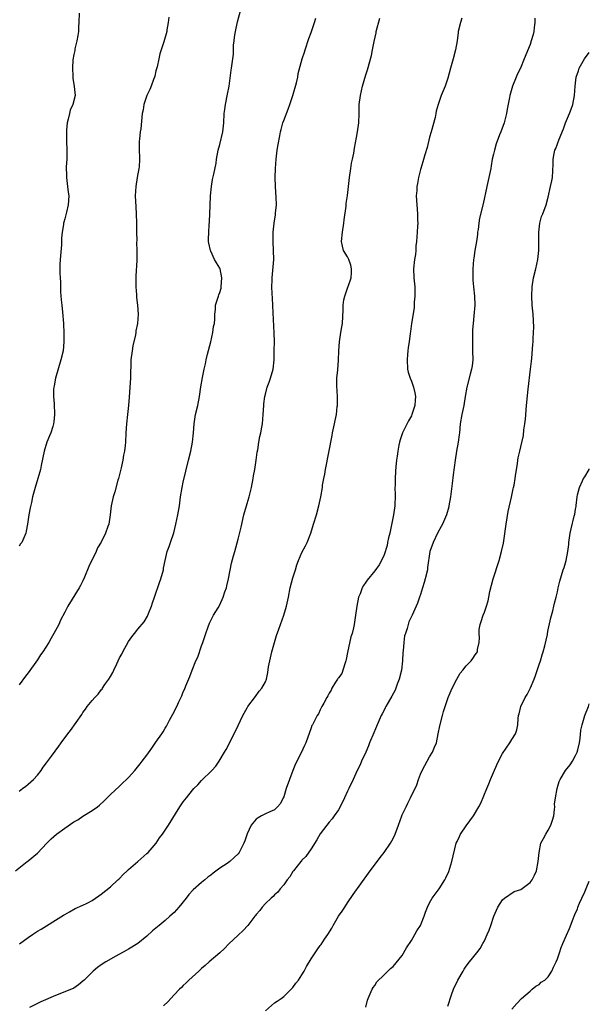
# Model space of a CAD drawing. Units: inches. Extents: x 2652000 to 2655000, y 1554000 to 1557000.
# Drawn here: x 2654875 to 2655000, y 1554150 to 1554366 of the extents above; entities that cross this region are included whole.
import ezdxf

# ---------------------------------------------------------------- set-up
doc = ezdxf.new("R2010")
doc.units = ezdxf.units.IN
doc.header["$MEASUREMENT"] = 0
doc.layers.add('LD26521554_10ft', color=112, linetype='Continuous')

msp = doc.modelspace()

# ---------------------------------------------------------------- linework, layer by layer
at = {"layer": 'LD26521554_10ft'}
for points, elevation in [([(2654875, 1554196.47), (2654875.74, 1554197), (2654876.44, 1554197.56), (2654877, 1554197.95), (2654878.12, 1554199), (2654879, 1554199.97), (2654879.84, 1554201), (2654880.28, 1554201.72), (2654881, 1554202.62), (2654882.09, 1554204.09), (2654883.68, 1554206.32), (2654884.23, 1554207), (2654885.71, 1554209), (2654886.28, 1554209.72), (2654888.74, 1554213.26), (2654889, 1554213.69), (2654889.58, 1554214.42), (2654889.95, 1554215), (2654891, 1554216.34), (2654891.58, 1554217), (2654892.31, 1554217.69), (2654893, 1554218.64), (2654893.19, 1554218.81), (2654893.29, 1554219), (2654893.82, 1554219.82), (2654894.66, 1554221), (2654895, 1554221.61), (2654895.53, 1554222.47), (2654895.74, 1554223), (2654896.39, 1554224.39), (2654897, 1554225.65), (2654897.49, 1554226.51), (2654897.74, 1554227), (2654899, 1554229.26), (2654899.74, 1554230.26), (2654900.26, 1554231), (2654901, 1554231.94), (2654902.4, 1554233.6), (2654903.18, 1554234.82), (2654903.37, 1554235.37), (2654904.01, 1554237), (2654904.27, 1554237.73), (2654904.65, 1554239), (2654905.78, 1554242.22), (2654906.1, 1554243), (2654906.63, 1554245), (2654906.69, 1554245.31), (2654906.99, 1554247), (2654907.49, 1554249), (2654907.9, 1554250.1), (2654908.18, 1554251), (2654908.89, 1554253.11), (2654909.38, 1554255), (2654909.81, 1554257), (2654910.14, 1554259), (2654910.41, 1554261), (2654910.74, 1554263), (2654911, 1554264.19), (2654912.17, 1554269), (2654912.61, 1554271), (2654912.98, 1554272.98), (2654913.23, 1554275), (2654913.38, 1554277), (2654913.68, 1554279), (2654914.17, 1554281), (2654914.58, 1554283), (2654914.87, 1554285.13), (2654915.18, 1554287.18), (2654915.55, 1554289), (2654915.86, 1554290.14), (2654916, 1554291), (2654916.28, 1554292.28), (2654917, 1554294.95), (2654917.47, 1554297), (2654917.64, 1554298.36), (2654917.8, 1554299), (2654917.9, 1554299.9), (2654917.9, 1554301), (2654918.03, 1554302.03), (2654918.06, 1554303), (2654918.57, 1554304.57), (2654918.68, 1554305), (2654918.76, 1554305.24), (2654919, 1554305.78), (2654919.27, 1554306.73), (2654919.33, 1554307), (2654919.47, 1554309), (2654919.05, 1554311), (2654919, 1554311.13), (2654918.27, 1554312.27), (2654917.87, 1554313), (2654917, 1554314.88), (2654916.93, 1554315), (2654916.58, 1554316.58), (2654916.52, 1554317), (2654916.54, 1554317.46), (2654916.56, 1554319), (2654916.64, 1554320.64), (2654916.74, 1554321.26), (2654916.88, 1554324.88), (2654916.99, 1554327), (2654917.18, 1554329), (2654917.42, 1554330.58), (2654917.7, 1554331.7), (2654918.17, 1554334.17), (2654918.3, 1554335), (2654918.67, 1554337), (2654919, 1554338.26), (2654919.63, 1554341), (2654919.87, 1554343), (2654919.97, 1554345), (2654920.07, 1554345.93), (2654920.22, 1554347), (2654920.72, 1554349.28), (2654921.05, 1554351), (2654921.5, 1554354.5), (2654921.58, 1554355), (2654921.86, 1554357), (2654921.97, 1554358.03), (2654922, 1554360), (2654922.11, 1554361), (2654922.25, 1554361.75), (2654922.42, 1554363), (2654922.9, 1554365.1), (2654923.53, 1554367.53)], 8590), ([(2654888.15, 1554367), (2654888.09, 1554365), (2654888.04, 1554364.04), (2654887.99, 1554363), (2654887.88, 1554362.12), (2654887.67, 1554361), (2654887.24, 1554359.24), (2654887.19, 1554358.81), (2654887, 1554357.95), (2654886.78, 1554356.78), (2654886.67, 1554355), (2654886.77, 1554353.23), (2654886.78, 1554352.78), (2654887.07, 1554350.93), (2654887.26, 1554349), (2654886.81, 1554347), (2654886.21, 1554345.79), (2654886.02, 1554345), (2654885.79, 1554343.79), (2654885.54, 1554343), (2654885.41, 1554341.41), (2654885.36, 1554341), (2654885.37, 1554339), (2654885.45, 1554337), (2654885.44, 1554335), (2654885.35, 1554333.35), (2654885.36, 1554331.36), (2654885.37, 1554331), (2654885.63, 1554329), (2654885.77, 1554327.77), (2654885.9, 1554327), (2654885.79, 1554325), (2654885.41, 1554323.41), (2654885.22, 1554322.78), (2654885, 1554321.9), (2654884.77, 1554321.23), (2654884.73, 1554321), (2654884.72, 1554320.72), (2654884.41, 1554319), (2654884.29, 1554317.71), (2654884.29, 1554317), (2654884.27, 1554316.27), (2654883.99, 1554313), (2654883.92, 1554311.92), (2654883.91, 1554311), (2654883.96, 1554310.04), (2654883.98, 1554309), (2654884.05, 1554308.05), (2654884.1, 1554305.9), (2654884.2, 1554304.2), (2654884.33, 1554303), (2654884.53, 1554301.47), (2654884.71, 1554299), (2654884.82, 1554296.82), (2654884.84, 1554295), (2654884.63, 1554293), (2654884.15, 1554291), (2654882.98, 1554287), (2654882.68, 1554285.32), (2654882.6, 1554285), (2654882.56, 1554284.56), (2654882.53, 1554283), (2654882.66, 1554281.34), (2654882.78, 1554279), (2654882.59, 1554277.41), (2654882.57, 1554277), (2654882.4, 1554276.4), (2654881.94, 1554275), (2654881.65, 1554274.35), (2654881.11, 1554273), (2654880.48, 1554271), (2654879.82, 1554267.82), (2654879.67, 1554267), (2654879.55, 1554266.45), (2654879.12, 1554265), (2654878.49, 1554263), (2654877.97, 1554261), (2654877.72, 1554259.72), (2654877.44, 1554258.56), (2654877.16, 1554257), (2654876.85, 1554255), (2654876.58, 1554253.42), (2654876.47, 1554253), (2654875.57, 1554251), (2654875.33, 1554250.67), (2654875, 1554250.15)], 8610), ([(2654874.23, 1554179), (2654876.75, 1554181), (2654877, 1554181.18), (2654879, 1554182.85), (2654881.07, 1554185), (2654882.03, 1554185.97), (2654883.17, 1554187), (2654885, 1554188.31), (2654887, 1554189.68), (2654887.84, 1554190.16), (2654889, 1554190.95), (2654891, 1554192.18), (2654892.16, 1554193), (2654892.63, 1554193.37), (2654893.65, 1554194.35), (2654895, 1554195.71), (2654897, 1554197.55), (2654897.77, 1554198.23), (2654898.56, 1554199), (2654899, 1554199.45), (2654900.38, 1554201), (2654900.68, 1554201.32), (2654901.57, 1554202.43), (2654901.97, 1554203), (2654903, 1554204.31), (2654904.13, 1554205.87), (2654905, 1554207.17), (2654906.26, 1554209), (2654906.55, 1554209.45), (2654907, 1554210.23), (2654907.32, 1554210.68), (2654908, 1554212), (2654908.71, 1554213.29), (2654909.58, 1554215), (2654910.04, 1554216.04), (2654910.66, 1554217.34), (2654911, 1554218.22), (2654911.24, 1554218.76), (2654911.56, 1554219.56), (2654912.43, 1554221.57), (2654912.94, 1554223), (2654913.76, 1554225), (2654914.16, 1554225.84), (2654915, 1554228.34), (2654915.25, 1554229), (2654915.9, 1554231), (2654916.44, 1554232.44), (2654916.72, 1554233.28), (2654917, 1554233.88), (2654917.39, 1554234.61), (2654917.64, 1554235), (2654918.65, 1554236.65), (2654919, 1554237.26), (2654919.74, 1554239), (2654920.11, 1554240.11), (2654920.43, 1554241), (2654920.56, 1554241.44), (2654920.93, 1554243), (2654921.57, 1554246.43), (2654922.03, 1554248.03), (2654922.26, 1554249), (2654923, 1554251.67), (2654923.67, 1554254.33), (2654924.28, 1554257), (2654924.83, 1554259), (2654925, 1554259.52), (2654925.43, 1554261), (2654925.55, 1554261.55), (2654925.93, 1554263), (2654926.31, 1554265), (2654926.41, 1554265.59), (2654926.67, 1554267), (2654926.99, 1554268.99), (2654927.2, 1554270.8), (2654927.3, 1554271.3), (2654927.57, 1554273), (2654927.79, 1554274.21), (2654928, 1554275), (2654928.23, 1554276.23), (2654928.35, 1554277), (2654928.51, 1554279), (2654928.62, 1554281), (2654928.65, 1554281.35), (2654928.86, 1554283), (2654929, 1554283.47), (2654929.39, 1554285), (2654929.85, 1554286.15), (2654930.13, 1554287), (2654930.7, 1554289), (2654930.89, 1554291), (2654930.92, 1554293.08), (2654930.97, 1554295), (2654930.95, 1554296.95), (2654930.7, 1554301.3), (2654930.53, 1554304.53), (2654930.45, 1554305.55), (2654930.4, 1554307), (2654930.45, 1554308.45), (2654930.44, 1554309), (2654930.63, 1554310.63), (2654930.83, 1554313), (2654930.79, 1554315), (2654930.68, 1554317), (2654930.69, 1554319), (2654930.88, 1554321), (2654931.18, 1554322.82), (2654931.21, 1554323.21), (2654931.39, 1554325), (2654931.37, 1554326.63), (2654931.23, 1554329), (2654931.15, 1554331), (2654931.18, 1554333), (2654931.32, 1554335), (2654931.57, 1554337), (2654931.76, 1554338.24), (2654932.16, 1554340.16), (2654932.32, 1554341), (2654932.45, 1554341.55), (2654932.85, 1554343), (2654933, 1554343.47), (2654934, 1554346), (2654934.34, 1554347), (2654934.99, 1554349), (2654935.78, 1554351.78), (2654936.07, 1554353), (2654936.21, 1554353.79), (2654937.07, 1554357), (2654937.53, 1554358.47), (2654937.72, 1554359), (2654938.5, 1554361.5), (2654939, 1554362.82), (2654939.77, 1554365), (2654940.05, 1554365.95)], 8580), ([(2654907.81, 1554366.19), (2654907.67, 1554365), (2654907.41, 1554363.41), (2654907.36, 1554363), (2654906.72, 1554360.72), (2654905.88, 1554358.12), (2654905.64, 1554357), (2654905.23, 1554355.23), (2654905, 1554354.36), (2654904.75, 1554353.25), (2654904.68, 1554353), (2654904.47, 1554352.47), (2654903.97, 1554351), (2654903.69, 1554350.31), (2654903.03, 1554349), (2654902.35, 1554347), (2654902.18, 1554345.82), (2654902.01, 1554345), (2654901.66, 1554341.66), (2654901.53, 1554341), (2654901.4, 1554339.4), (2654901.33, 1554339), (2654901.31, 1554338.69), (2654901.33, 1554337), (2654901.41, 1554335.41), (2654901.4, 1554335), (2654901.29, 1554333.3), (2654901.26, 1554333), (2654900.89, 1554331), (2654900.56, 1554329), (2654900.46, 1554327), (2654900.57, 1554324.57), (2654900.67, 1554323), (2654900.73, 1554321), (2654900.73, 1554319), (2654900.78, 1554317.22), (2654900.75, 1554316.75), (2654900.82, 1554315), (2654900.79, 1554312.79), (2654900.6, 1554309.4), (2654900.59, 1554307), (2654900.71, 1554305.29), (2654900.71, 1554304.71), (2654900.95, 1554303), (2654901.07, 1554301), (2654900.92, 1554299), (2654900.62, 1554297.38), (2654900.57, 1554297), (2654900.48, 1554296.48), (2654899.94, 1554294.06), (2654899.75, 1554293), (2654899.5, 1554291), (2654899.39, 1554287), (2654899.28, 1554285), (2654899.14, 1554282.86), (2654898.96, 1554281), (2654898.74, 1554279), (2654898.53, 1554277), (2654898.41, 1554275), (2654898.32, 1554273), (2654898.25, 1554272.25), (2654898.12, 1554271), (2654897.92, 1554270.08), (2654897.73, 1554269), (2654897.35, 1554267.35), (2654896.77, 1554265), (2654896.66, 1554264.66), (2654895.95, 1554262.05), (2654895.62, 1554261), (2654895.2, 1554259), (2654894.98, 1554257.02), (2654894.65, 1554255), (2654894.44, 1554254.44), (2654893.94, 1554253), (2654893, 1554251.07), (2654892.22, 1554249.78), (2654891.89, 1554249), (2654890.32, 1554245.68), (2654889.35, 1554243.35), (2654889, 1554242.57), (2654888.46, 1554241.54), (2654888.19, 1554241), (2654885.7, 1554237), (2654885, 1554235.71), (2654884.1, 1554233.9), (2654883.68, 1554233), (2654882.64, 1554231), (2654882.03, 1554229.97), (2654881.5, 1554229), (2654880.18, 1554227), (2654879.69, 1554226.31), (2654879, 1554225.25), (2654877, 1554222.41), (2654876.37, 1554221.63), (2654875, 1554219.78)], 8600), ([(2654875.05, 1554162.95), (2654877, 1554164.33), (2654877.9, 1554165), (2654879, 1554165.74), (2654879.8, 1554166.2), (2654881, 1554166.93), (2654883, 1554168.12), (2654884.76, 1554169.24), (2654885, 1554169.43), (2654886.02, 1554169.98), (2654887.28, 1554170.72), (2654889, 1554171.46), (2654889.89, 1554171.89), (2654891, 1554172.47), (2654891.77, 1554173), (2654892.48, 1554173.52), (2654893, 1554173.82), (2654895, 1554175.43), (2654896.67, 1554177), (2654896.83, 1554177.17), (2654897, 1554177.31), (2654897.81, 1554178.19), (2654898.69, 1554179), (2654899, 1554179.28), (2654901.06, 1554181), (2654903, 1554182.75), (2654903.26, 1554183), (2654905.01, 1554185), (2654905.8, 1554186.2), (2654906.47, 1554187), (2654907.77, 1554189), (2654910.26, 1554193), (2654911, 1554194.11), (2654911.67, 1554195), (2654913, 1554196.67), (2654913.28, 1554197), (2654914.16, 1554197.84), (2654915, 1554198.81), (2654917.27, 1554201), (2654918.1, 1554201.9), (2654918.83, 1554203), (2654920, 1554205), (2654920.39, 1554205.61), (2654922.16, 1554209), (2654923, 1554210.85), (2654924.08, 1554213), (2654925, 1554214.74), (2654925.17, 1554215), (2654926.83, 1554217.17), (2654927.65, 1554218.35), (2654928.24, 1554219), (2654929, 1554220.44), (2654929.21, 1554221), (2654929.52, 1554222.48), (2654929.68, 1554223.68), (2654929.94, 1554225), (2654930.43, 1554227), (2654931.45, 1554230.55), (2654931.96, 1554231.96), (2654932.31, 1554233), (2654933.04, 1554235.04), (2654933.59, 1554237), (2654934.04, 1554239), (2654934.44, 1554241), (2654935, 1554243.24), (2654935.56, 1554245), (2654935.92, 1554246.08), (2654936.28, 1554247), (2654937, 1554248.76), (2654937.76, 1554250.24), (2654938.13, 1554251), (2654938.92, 1554253), (2654939.57, 1554255), (2654940.18, 1554257), (2654940.71, 1554259), (2654941.13, 1554261), (2654941.49, 1554263), (2654941.54, 1554263.54), (2654941.82, 1554265), (2654942.04, 1554265.96), (2654942.2, 1554267), (2654943.61, 1554274.39), (2654943.71, 1554275), (2654944.15, 1554277), (2654944.32, 1554277.68), (2654944.57, 1554279), (2654944.75, 1554280.75), (2654944.81, 1554281), (2654944.82, 1554281.18), (2654944.81, 1554283), (2654944.65, 1554285.35), (2654944.64, 1554287), (2654944.84, 1554288.84), (2654945.02, 1554290.98), (2654945.08, 1554293), (2654945.23, 1554295), (2654945.54, 1554297), (2654945.72, 1554298.28), (2654945.86, 1554299), (2654946.05, 1554301.95), (2654946.06, 1554303), (2654946.2, 1554304.2), (2654946.37, 1554305), (2654946.58, 1554305.42), (2654947.08, 1554306.92), (2654947.11, 1554307.11), (2654947.76, 1554309), (2654947.85, 1554310.15), (2654947.89, 1554311), (2654947.75, 1554311.75), (2654947.28, 1554313), (2654947, 1554313.59), (2654946.15, 1554315), (2654945.93, 1554315.93), (2654945.66, 1554317), (2654945.87, 1554319), (2654946.2, 1554321), (2654946.27, 1554321.73), (2654946.7, 1554324.7), (2654946.73, 1554325.27), (2654947.02, 1554327.02), (2654947.23, 1554329), (2654947.4, 1554331), (2654947.69, 1554333), (2654947.89, 1554334.11), (2654948.09, 1554335), (2654948.37, 1554336.37), (2654948.54, 1554337.46), (2654949, 1554339.8), (2654949.21, 1554341), (2654949.44, 1554343), (2654949.52, 1554345), (2654949.58, 1554347), (2654949.82, 1554349), (2654950.28, 1554351), (2654951, 1554353.52), (2654951.36, 1554354.64), (2654952.25, 1554357.75), (2654952.5, 1554359), (2654952.84, 1554360.84), (2654953.26, 1554362.74), (2654953.31, 1554363), (2654954.05, 1554365.95)], 8570), ([(2654972.06, 1554365.94), (2654971.75, 1554365), (2654971.27, 1554363), (2654971.23, 1554362.77), (2654971, 1554361), (2654970.67, 1554359), (2654970.13, 1554357), (2654969.54, 1554355), (2654969, 1554352.75), (2654968.39, 1554351), (2654967.52, 1554349), (2654966.84, 1554347), (2654966.45, 1554345.55), (2654966.36, 1554345), (2654966.19, 1554344.19), (2654965.3, 1554341), (2654965, 1554339.86), (2654964.46, 1554337.54), (2654963.96, 1554335.96), (2654963.54, 1554334.46), (2654963.07, 1554333), (2654963, 1554332.75), (2654962.56, 1554331), (2654962.31, 1554329.69), (2654962.2, 1554329), (2654962.17, 1554328.17), (2654962.08, 1554327), (2654962.2, 1554325), (2654962.37, 1554323), (2654962.35, 1554321.65), (2654962.38, 1554321), (2654962.35, 1554320.35), (2654962.24, 1554319), (2654962.11, 1554317), (2654962, 1554316), (2654961.94, 1554315), (2654961.87, 1554314.13), (2654961.68, 1554313), (2654961.49, 1554311), (2654961.55, 1554309), (2654961.72, 1554307), (2654961.75, 1554306.25), (2654961.77, 1554305), (2654961.63, 1554303.63), (2654961.62, 1554303), (2654961.57, 1554302.43), (2654961.04, 1554298.96), (2654960.8, 1554297.2), (2654960.76, 1554296.76), (2654960.5, 1554295), (2654960.26, 1554293.74), (2654960.2, 1554293), (2654960.17, 1554292.17), (2654960.04, 1554291), (2654960.17, 1554289), (2654960.32, 1554288.32), (2654960.71, 1554287), (2654961, 1554286.35), (2654961.48, 1554285), (2654961.77, 1554283.77), (2654961.89, 1554283), (2654961.81, 1554282.19), (2654961.72, 1554281), (2654961.1, 1554279), (2654961, 1554278.76), (2654960.36, 1554277.64), (2654959.07, 1554275), (2654958.54, 1554273.47), (2654958.41, 1554273), (2654958.28, 1554272.28), (2654958, 1554271), (2654957.86, 1554269.86), (2654957.72, 1554269), (2654957.62, 1554267.62), (2654957.48, 1554266.52), (2654957.43, 1554265), (2654957.43, 1554263.43), (2654957.39, 1554263), (2654957.45, 1554261.45), (2654957.42, 1554261), (2654957.38, 1554259.38), (2654957.35, 1554259), (2654957.05, 1554257), (2654956.25, 1554253), (2654955.99, 1554251.99), (2654955.79, 1554251), (2654955.69, 1554250.31), (2654955, 1554248.23), (2654954.45, 1554247), (2654953.95, 1554246.05), (2654953, 1554244.76), (2654951.3, 1554242.7), (2654951, 1554242.23), (2654950.49, 1554241.51), (2654950.22, 1554241), (2654949.74, 1554239.74), (2654949.42, 1554239), (2654949.02, 1554237), (2654948.76, 1554235), (2654948.52, 1554233.48), (2654948.44, 1554233), (2654948.28, 1554232.28), (2654948, 1554231), (2654947.75, 1554230.25), (2654947, 1554226.87), (2654946.68, 1554225.32), (2654946.63, 1554225), (2654946.37, 1554224.37), (2654945.74, 1554222.26), (2654945, 1554221.32), (2654944.88, 1554221.12), (2654944.77, 1554221), (2654944.34, 1554220.34), (2654943.55, 1554219), (2654943.41, 1554218.59), (2654943, 1554217.93), (2654942.69, 1554217.31), (2654942.47, 1554217), (2654941.77, 1554215.77), (2654941.39, 1554215), (2654941, 1554214.26), (2654940.61, 1554213.39), (2654940.36, 1554213), (2654939.32, 1554211), (2654939.2, 1554210.8), (2654939, 1554210.3), (2654937.84, 1554207), (2654937.55, 1554206.45), (2654936.84, 1554204.84), (2654935.6, 1554202.4), (2654935, 1554201), (2654934.25, 1554199), (2654933.54, 1554197), (2654933, 1554195.2), (2654932.91, 1554195), (2654932.28, 1554193.72), (2654931.67, 1554193), (2654931, 1554192.37), (2654929.94, 1554191.94), (2654929, 1554191.5), (2654928.15, 1554191), (2654927.41, 1554190.59), (2654927, 1554190.31), (2654925.9, 1554189), (2654925, 1554187.09), (2654924.46, 1554185.54), (2654924.3, 1554185), (2654923.26, 1554183), (2654923, 1554182.67), (2654922.14, 1554181.86), (2654921.16, 1554181), (2654920.61, 1554180.61), (2654919, 1554179.54), (2654917.53, 1554178.47), (2654917, 1554178.01), (2654916.39, 1554177.61), (2654915.72, 1554177), (2654915, 1554176.41), (2654913.17, 1554174.83), (2654912.2, 1554173.8), (2654911.64, 1554173), (2654910.05, 1554171), (2654909, 1554169.86), (2654908.06, 1554169), (2654907, 1554168.06), (2654905.71, 1554167), (2654905, 1554166.39), (2654904.22, 1554165.78), (2654903, 1554164.67), (2654901, 1554163.03), (2654899, 1554161.79), (2654898.47, 1554161.53), (2654896.23, 1554160.23), (2654893.99, 1554159), (2654893, 1554158.35), (2654892.21, 1554157.79), (2654891.25, 1554157), (2654891, 1554156.77), (2654889.27, 1554155), (2654889, 1554154.74), (2654888.02, 1554153.98), (2654887, 1554153.24), (2654886.85, 1554153.15), (2654883, 1554151.61), (2654879.76, 1554150.24), (2654877.3, 1554149)], 8560), ([(2654988.07, 1554365.93), (2654988.05, 1554365), (2654987.92, 1554363.92), (2654987.81, 1554363), (2654987.66, 1554362.34), (2654987.28, 1554361), (2654987, 1554360.18), (2654985.74, 1554357), (2654984.89, 1554355), (2654984.27, 1554353.73), (2654983.96, 1554353), (2654983.19, 1554351), (2654982.6, 1554349), (2654982.52, 1554348.52), (2654982, 1554346), (2654981.84, 1554345), (2654981.3, 1554343), (2654980.57, 1554341), (2654980.34, 1554340.34), (2654979.61, 1554338.39), (2654979.22, 1554337), (2654979, 1554336.12), (2654978.74, 1554335), (2654978.47, 1554333.53), (2654978.41, 1554333), (2654978, 1554331), (2654977.5, 1554329), (2654976.75, 1554325.25), (2654975.94, 1554322.06), (2654975.77, 1554321), (2654975.62, 1554319.62), (2654975.52, 1554319), (2654975.48, 1554318.52), (2654975.27, 1554317), (2654974.93, 1554315), (2654974.7, 1554313.3), (2654974.64, 1554313), (2654974.47, 1554311), (2654974.44, 1554309), (2654974.46, 1554308.46), (2654974.58, 1554307), (2654974.82, 1554305), (2654974.89, 1554303), (2654974.69, 1554300.69), (2654974.51, 1554299), (2654974.42, 1554297.58), (2654974.39, 1554295), (2654974.43, 1554293), (2654974.44, 1554291), (2654974.29, 1554289.71), (2654974.18, 1554289), (2654973.85, 1554287.85), (2654973.12, 1554285), (2654972.81, 1554283), (2654972.47, 1554281), (2654972.02, 1554279), (2654971.7, 1554277), (2654971.54, 1554275), (2654971.46, 1554274.54), (2654971.27, 1554273), (2654970.91, 1554271), (2654970.61, 1554269), (2654970.19, 1554265.81), (2654969.91, 1554263.91), (2654969.54, 1554261), (2654969.22, 1554259), (2654969.18, 1554258.82), (2654968.66, 1554257), (2654967.81, 1554255), (2654967.55, 1554254.45), (2654966.75, 1554253), (2654965.74, 1554251), (2654965.07, 1554249), (2654964.55, 1554245.45), (2654964.5, 1554245), (2654964.04, 1554243), (2654963.82, 1554242.18), (2654963.43, 1554241), (2654963, 1554239.58), (2654962.78, 1554239), (2654962.36, 1554237.64), (2654962.03, 1554237), (2654961.14, 1554235), (2654960.45, 1554233.55), (2654960.3, 1554233), (2654960.09, 1554232.09), (2654959.69, 1554231), (2654959.52, 1554230.48), (2654959.32, 1554229), (2654959.2, 1554227.2), (2654959.14, 1554226.86), (2654959.07, 1554225), (2654958.81, 1554223), (2654958.32, 1554221), (2654957.91, 1554219.91), (2654957.43, 1554218.57), (2654956.72, 1554217.28), (2654955.9, 1554215.9), (2654955.4, 1554215), (2654955.28, 1554214.72), (2654955, 1554214.22), (2654954.59, 1554213.41), (2654954.34, 1554213), (2654953.48, 1554211), (2654952.77, 1554209.23), (2654951.84, 1554207), (2654951.62, 1554206.38), (2654951, 1554205.01), (2654950.07, 1554203), (2654949.76, 1554202.24), (2654949.12, 1554201), (2654948.24, 1554199), (2654947.31, 1554197), (2654947, 1554196.41), (2654946.35, 1554195), (2654945.36, 1554193), (2654945, 1554192.37), (2654944.06, 1554191), (2654943.61, 1554190.39), (2654943, 1554189.64), (2654942.43, 1554189), (2654941, 1554187.06), (2654940.27, 1554185.73), (2654939, 1554183.79), (2654937.86, 1554182.14), (2654937, 1554181.28), (2654936.88, 1554181.12), (2654936.76, 1554181), (2654935.12, 1554179), (2654935, 1554178.82), (2654934.32, 1554177.68), (2654933.73, 1554177), (2654933, 1554175.88), (2654932.26, 1554175), (2654931.74, 1554174.26), (2654931, 1554173.69), (2654930.68, 1554173.32), (2654930.28, 1554173), (2654929, 1554171.82), (2654928.31, 1554171), (2654927.74, 1554170.26), (2654927, 1554169.43), (2654926.83, 1554169.17), (2654926.7, 1554169), (2654925.13, 1554167), (2654924.12, 1554165.88), (2654923, 1554164.86), (2654921, 1554162.93), (2654920.04, 1554161.96), (2654918.98, 1554161), (2654916.64, 1554159), (2654915.82, 1554158.18), (2654915, 1554157.54), (2654914.39, 1554157), (2654912.19, 1554155), (2654911.62, 1554154.38), (2654911, 1554153.86), (2654910.58, 1554153.42), (2654910.14, 1554153), (2654909, 1554151.77), (2654908.23, 1554151), (2654907.66, 1554150.34), (2654906.63, 1554149.37)], 8550), ([(2654929, 1554148.25), (2654931, 1554149.99), (2654931.59, 1554150.41), (2654932.45, 1554151), (2654933, 1554151.41), (2654934.66, 1554153), (2654935, 1554153.36), (2654935.69, 1554154.31), (2654936.24, 1554155), (2654937, 1554156.18), (2654937.47, 1554157), (2654937.98, 1554158.01), (2654939, 1554159.65), (2654939.89, 1554161), (2654940.37, 1554161.63), (2654941, 1554162.56), (2654941.2, 1554162.8), (2654941.96, 1554163.96), (2654942.68, 1554165), (2654943.59, 1554166.41), (2654943.86, 1554167), (2654945.04, 1554169), (2654945.85, 1554170.15), (2654946.38, 1554171), (2654947, 1554171.92), (2654948.25, 1554173.75), (2654951.56, 1554178.44), (2654954.12, 1554181.88), (2654955, 1554183), (2654956.41, 1554185), (2654957, 1554186.07), (2654957.44, 1554187), (2654958.14, 1554189), (2654958.88, 1554191), (2654959, 1554191.28), (2654959.82, 1554193), (2654960.23, 1554193.77), (2654960.82, 1554195), (2654962.2, 1554197.8), (2654962.57, 1554199), (2654963, 1554200.16), (2654963.38, 1554201), (2654963.96, 1554202.04), (2654964.45, 1554203), (2654965, 1554203.97), (2654965.66, 1554205), (2654966.07, 1554206.07), (2654966.48, 1554207), (2654966.9, 1554209), (2654967.23, 1554210.77), (2654967.79, 1554213), (2654968.07, 1554213.93), (2654968.38, 1554215), (2654969.05, 1554217), (2654969.9, 1554219), (2654970.94, 1554221), (2654971.72, 1554222.28), (2654972.3, 1554223), (2654973, 1554223.92), (2654974.07, 1554225), (2654974.48, 1554225.52), (2654975, 1554226.31), (2654975.3, 1554226.7), (2654975.51, 1554227), (2654975.51, 1554227.51), (2654975.83, 1554229), (2654975.93, 1554230.07), (2654975.82, 1554231), (2654975.89, 1554231.89), (2654976.09, 1554233), (2654976.33, 1554233.67), (2654976.72, 1554235), (2654977, 1554235.72), (2654977.46, 1554237), (2654977.83, 1554238.16), (2654977.98, 1554239), (2654978.22, 1554240.22), (2654978.93, 1554243), (2654980.21, 1554247), (2654980.77, 1554249), (2654981.16, 1554250.84), (2654981.77, 1554255), (2654982.23, 1554257.77), (2654982.93, 1554260.93), (2654983.3, 1554262.7), (2654983.4, 1554263), (2654983.52, 1554263.52), (2654983.78, 1554265), (2654983.91, 1554266.09), (2654984.24, 1554268.24), (2654984.33, 1554269), (2654984.44, 1554269.56), (2654984.76, 1554271), (2654985, 1554271.94), (2654985.58, 1554274.42), (2654985.68, 1554275.68), (2654985.88, 1554277), (2654985.98, 1554278.02), (2654986.24, 1554281), (2654986.59, 1554284.59), (2654987.14, 1554289), (2654987.3, 1554290.7), (2654987.39, 1554291.39), (2654987.61, 1554294.39), (2654987.69, 1554295), (2654987.71, 1554295.71), (2654987.79, 1554297), (2654987.81, 1554298.19), (2654987.67, 1554301), (2654987.49, 1554303), (2654987.38, 1554305), (2654987.47, 1554307), (2654987.8, 1554309), (2654988.28, 1554311), (2654988.69, 1554313), (2654988.91, 1554315), (2654988.95, 1554316.95), (2654988.94, 1554319), (2654989.14, 1554321), (2654989.55, 1554322.45), (2654989.8, 1554323), (2654990.56, 1554325), (2654991, 1554326.69), (2654991.51, 1554329), (2654991.75, 1554330.25), (2654991.93, 1554331), (2654992.06, 1554333.94), (2654992.05, 1554335), (2654992.29, 1554336.29), (2654992.46, 1554337), (2654992.63, 1554337.37), (2654993.39, 1554339.39), (2654994.33, 1554341.67), (2654994.79, 1554343), (2654995, 1554343.53), (2654995.64, 1554345), (2654996.02, 1554345.98), (2654996.4, 1554347), (2654996.77, 1554349), (2654996.87, 1554351), (2654997.11, 1554353), (2654997.61, 1554354.39), (2654997.8, 1554355), (2654998.92, 1554357), (2655000, 1554358.42)], 8540), ([(2654951, 1554149.1), (2654951.37, 1554150.63), (2654951.49, 1554151), (2654951.98, 1554151.98), (2654952.4, 1554153), (2654952.64, 1554153.36), (2654953, 1554153.84), (2654953.4, 1554154.6), (2654955, 1554156.16), (2654955.82, 1554157), (2654956.43, 1554157.57), (2654957, 1554157.99), (2654959, 1554160.41), (2654959.91, 1554162.09), (2654961, 1554163.72), (2654961.78, 1554165), (2654962.17, 1554165.83), (2654962.98, 1554167), (2654963.83, 1554169), (2654964.08, 1554169.92), (2654964.56, 1554171), (2654965, 1554171.95), (2654965.52, 1554173), (2654967.06, 1554175), (2654968.31, 1554177), (2654968.55, 1554177.45), (2654969.18, 1554178.82), (2654969.88, 1554181), (2654970.84, 1554185), (2654971, 1554185.41), (2654971.52, 1554186.48), (2654971.79, 1554187), (2654973, 1554188.81), (2654974.63, 1554191), (2654975.8, 1554193), (2654976.2, 1554193.8), (2654977.5, 1554197), (2654977.97, 1554198.03), (2654978.34, 1554199), (2654979, 1554200.56), (2654979.76, 1554202.24), (2654980.12, 1554203), (2654981, 1554204.73), (2654982.58, 1554207), (2654983, 1554207.75), (2654983.83, 1554209), (2654984.12, 1554209.88), (2654984.32, 1554211), (2654984.39, 1554212.39), (2654984.48, 1554213), (2654984.6, 1554213.4), (2654984.96, 1554215), (2654985.93, 1554217), (2654986.39, 1554217.61), (2654987.05, 1554218.95), (2654987.09, 1554219.09), (2654987.92, 1554221), (2654988.2, 1554221.8), (2654989, 1554224.23), (2654989.28, 1554225), (2654989.68, 1554226.32), (2654989.92, 1554227), (2654990.27, 1554228.27), (2654990.82, 1554230.82), (2654990.84, 1554231), (2654991, 1554231.8), (2654991.55, 1554234.45), (2654992.01, 1554236.01), (2654992.24, 1554237), (2654992.35, 1554237.65), (2654992.74, 1554239), (2654993, 1554240.18), (2654993.21, 1554241), (2654993.52, 1554242.48), (2654994.28, 1554245), (2654994.49, 1554245.51), (2654994.93, 1554247), (2654995.32, 1554249), (2654995.5, 1554250.5), (2654995.53, 1554251), (2654995.81, 1554253), (2654996.02, 1554253.98), (2654996.71, 1554256.71), (2654996.84, 1554257.16), (2654997, 1554258.27), (2654997.11, 1554258.89), (2654997.11, 1554259.11), (2654997.36, 1554261), (2654997.43, 1554261.43), (2654997.85, 1554263), (2654998.52, 1554264.52), (2654998.75, 1554265), (2654999, 1554265.39), (2654999.95, 1554267), (2655000, 1554267.09)], 8530), ([(2654969, 1554149.3), (2654969.8, 1554151.8), (2654970.21, 1554153), (2654971.16, 1554155), (2654972.33, 1554157), (2654972.58, 1554157.42), (2654973, 1554158.03), (2654973.74, 1554159), (2654975.33, 1554161), (2654976.04, 1554161.96), (2654976.65, 1554163), (2654977, 1554163.64), (2654977.64, 1554165), (2654978.02, 1554165.98), (2654978.43, 1554167), (2654979.06, 1554169), (2654979.64, 1554170.36), (2654979.93, 1554171), (2654981, 1554172.59), (2654981.41, 1554173), (2654983.56, 1554174.44), (2654985, 1554174.9), (2654987, 1554176.39), (2654987.47, 1554177), (2654987.96, 1554178.04), (2654988.39, 1554179), (2654988.8, 1554181), (2654988.98, 1554183), (2654989.4, 1554185), (2654989.97, 1554186.03), (2654990.47, 1554187), (2654991, 1554187.87), (2654991.6, 1554189), (2654991.95, 1554190.05), (2654992.21, 1554191), (2654992.39, 1554192.39), (2654992.42, 1554193), (2654992.39, 1554193.61), (2654992.56, 1554195), (2654992.92, 1554197), (2654993.42, 1554198.58), (2654993.58, 1554199), (2654994.8, 1554201), (2654995.8, 1554202.2), (2654996.31, 1554203), (2654997, 1554204.29), (2654997.35, 1554205), (2654997.48, 1554205.48), (2654997.82, 1554207), (2654998, 1554208), (2654998.16, 1554209.84), (2654998.42, 1554211), (2654999.03, 1554213.03), (2654999.81, 1554215), (2655000, 1554215.56)], 8520), ([(2654983, 1554148.62), (2654984.12, 1554149.88), (2654985.14, 1554151), (2654987, 1554152.6), (2654987.51, 1554153), (2654988.29, 1554153.71), (2654989, 1554154.06), (2654989.47, 1554154.53), (2654990.22, 1554155), (2654991, 1554155.73), (2654991.82, 1554157), (2654992.15, 1554157.85), (2654992.73, 1554159), (2654993, 1554159.66), (2654993.46, 1554161), (2654993.82, 1554162.18), (2654994.23, 1554163), (2654995, 1554164.86), (2654995.67, 1554166.33), (2654996.48, 1554168.48), (2654996.69, 1554169), (2654997, 1554169.74), (2654997.41, 1554170.59), (2654997.51, 1554171), (2654997.85, 1554171.85), (2654998.36, 1554173), (2654999, 1554174.33), (2654999.47, 1554175.47), (2655000, 1554176.68)], 8510)]:
    msp.add_lwpolyline(points, dxfattribs=dict(at, elevation=elevation))

doc.saveas('drawing.dxf')
